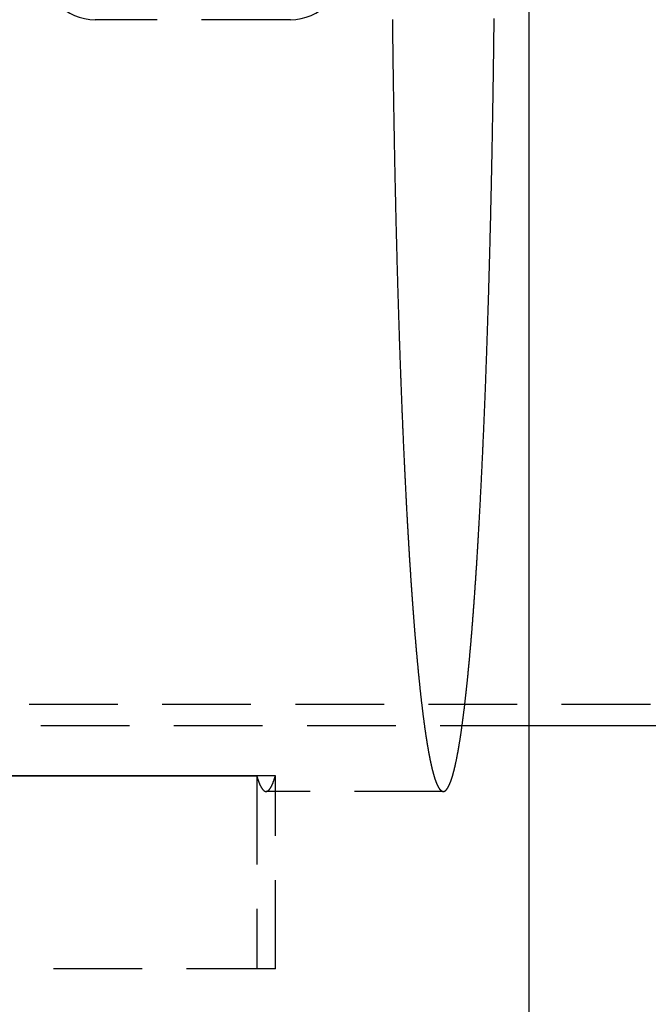
# Model space of a CAD drawing. Extents: x -137 to 301, y -495 to 82.
# Drawn here: x 164 to 199, y -411 to -356 of the extents above; entities that cross this region are included whole.
import ezdxf

# ---------------------------------------------------------------- set-up
doc = ezdxf.new("R2010")
doc.units = 0
doc.header["$LTSCALE"] = 20
doc.linetypes.add('VERDECKT', pattern=[0.375, 0.25, -0.125])
doc.layers.get('0').update_dxf_attribs({"linetype": 'CONTINUOUS'})

# ---------------------------------------------------------------- blocks, each defined once
blk = doc.blocks.new('A$C5F3700EE')
at = {"color": 3, "linetype": 'CONTINUOUS'}
for p, q in [((179.7311, 0), (179.7311, -85)), ((276.57495, -50.8), (179.7311, -50.8))]:
    blk.add_line(p, q, dxfattribs=at)
at = {"color": 1, "linetype": 'VERDECKT'}
for p, q in [((166.29462, -11), (155.29462, -11)), ((276.57495, -49.6), (0, -49.6)), ((179.7311, -50.8), (0, -50.8)), ((164.40031, -53.61901), (164.40031, -64.5)), ((165.44703, -64.5), (165.44703, -53.61901)), ((174.90772, -54.5), (164.92367, -54.5)), ((165.44703, -64.5), (0.52336, -64.5))]:
    blk.add_line(p, q, dxfattribs=at)
at = {"color": 1}
for points in [[(172.041, -10.9816, 0), (172.042, -11.0662, 0), (172.043, -11.1508, 0), (172.044, -11.2354, 0), (172.045, -11.3199, 0), (172.046, -11.4044, 0), (172.047, -11.4888, 0), (172.048, -11.5733, 0), (172.049, -11.6577, 0), (172.05, -11.742, 0), (172.051, -11.8264, 0), (172.052, -11.9107, 0), (172.053, -11.995, 0), (172.054, -12.0792, 0), (172.055, -12.1634, 0), (172.056, -12.2476, 0), (172.057, -12.3318, 0), (172.058, -12.4159, 0), (172.059, -12.5, 0), (172.06, -12.5841, 0), (172.061, -12.6681, 0), (172.062, -12.7521, 0), (172.063, -12.8361, 0), (172.064, -12.9201, 0), (172.065, -13.004, 0), (172.067, -13.0878, 0), (172.068, -13.1717, 0), (172.069, -13.2555, 0), (172.07, -13.3393, 0), (172.071, -13.423, 0), (172.072, -13.5067, 0), (172.073, -13.5904, 0), (172.075, -13.674, 0), (172.076, -13.7576, 0), (172.077, -13.8412, 0), (172.078, -13.9248, 0), (172.079, -14.0083, 0), (172.08, -14.0917, 0), (172.082, -14.1752, 0), (172.083, -14.2586, 0), (172.084, -14.3419, 0), (172.085, -14.4252, 0), (172.087, -14.5085, 0), (172.088, -14.5918, 0), (172.089, -14.675, 0), (172.09, -14.7582, 0), (172.092, -14.8413, 0), (172.093, -14.9244, 0), (172.094, -15.0075, 0), (172.095, -15.0905, 0), (172.097, -15.1735, 0), (172.098, -15.2564, 0), (172.099, -15.3394, 0), (172.101, -15.4222, 0), (172.102, -15.5051, 0), (172.103, -15.5879, 0), (172.105, -15.6706, 0), (172.106, -15.7533, 0), (172.107, -15.836, 0), (172.109, -15.9186, 0), (172.11, -16.0012, 0), (172.111, -16.0838, 0), (172.113, -16.1663, 0), (172.114, -16.2488, 0), (172.115, -16.3312, 0), (172.117, -16.4136, 0), (172.118, -16.496, 0), (172.12, -16.5783, 0), (172.121, -16.6605, 0), (172.122, -16.7428, 0), (172.124, -16.825, 0), (172.125, -16.9071, 0), (172.127, -16.9892, 0), (172.128, -17.0712, 0), (172.13, -17.1533, 0), (172.131, -17.2352, 0), (172.133, -17.3172, 0), (172.134, -17.399, 0), (172.136, -17.4809, 0), (172.137, -17.5627, 0), (172.139, -17.6444, 0), (172.14, -17.7261, 0), (172.142, -17.8078, 0), (172.143, -17.8894, 0), (172.145, -17.971, 0), (172.146, -18.0525, 0), (172.148, -18.134, 0), (172.149, -18.2154, 0), (172.151, -18.2968, 0), (172.152, -18.3782, 0), (172.154, -18.4595, 0), (172.156, -18.5407, 0), (172.157, -18.6219, 0), (172.159, -18.7031, 0), (172.16, -18.7842, 0), (172.162, -18.8653, 0), (172.163, -18.9463, 0), (172.165, -19.0273, 0), (172.167, -19.1082, 0), (172.168, -19.1891, 0), (172.17, -19.2699, 0), (172.172, -19.3507, 0), (172.173, -19.4314, 0), (172.175, -19.5121, 0), (172.177, -19.5927, 0), (172.178, -19.6733, 0), (172.18, -19.7538, 0), (172.182, -19.8343, 0), (172.183, -19.9147, 0), (172.185, -19.9951, 0), (172.187, -20.0755, 0), (172.188, -20.1558, 0), (172.19, -20.236, 0), (172.192, -20.3162, 0), (172.194, -20.3963, 0), (172.195, -20.4764, 0), (172.197, -20.5564, 0), (172.199, -20.6364, 0), (172.201, -20.7163, 0), (172.202, -20.7962, 0), (172.204, -20.876, 0), (172.206, -20.9558, 0), (172.208, -21.0355, 0), (172.21, -21.1152, 0), (172.211, -21.1948, 0), (172.213, -21.2743, 0), (172.215, -21.3538, 0), (172.217, -21.4333, 0), (172.219, -21.5127, 0), (172.22, -21.592, 0), (172.222, -21.6713, 0), (172.224, -21.7506, 0), (172.226, -21.8297, 0), (172.228, -21.9089, 0), (172.23, -21.9879, 0), (172.232, -22.067, 0), (172.233, -22.1459, 0), (172.235, -22.2248, 0), (172.237, -22.3037, 0), (172.239, -22.3825, 0), (172.241, -22.4612, 0), (172.243, -22.5399, 0), (172.245, -22.6185, 0), (172.247, -22.6971, 0), (172.249, -22.7756, 0), (172.251, -22.8541, 0), (172.253, -22.9325, 0), (172.255, -23.0108, 0), (172.257, -23.0891, 0), (172.259, -23.1673, 0), (172.261, -23.2455, 0), (172.263, -23.3236, 0), (172.264, -23.4016, 0), (172.266, -23.4796, 0), (172.268, -23.5575, 0), (172.27, -23.6354, 0), (172.273, -23.7132, 0), (172.275, -23.791, 0), (172.277, -23.8687, 0), (172.279, -23.9463, 0), (172.281, -24.0239, 0), (172.283, -24.1014, 0), (172.285, -24.1789, 0), (172.287, -24.2562, 0), (172.289, -24.3336, 0), (172.291, -24.4108, 0), (172.293, -24.4881, 0), (172.295, -24.5652, 0), (172.297, -24.6423, 0), (172.299, -24.7193, 0), (172.301, -24.7963, 0), (172.304, -24.8732, 0), (172.306, -24.95, 0), (172.308, -25.0268, 0), (172.31, -25.1035, 0), (172.312, -25.1801, 0), (172.314, -25.2567, 0), (172.316, -25.3332, 0), (172.318, -25.4097, 0), (172.321, -25.4861, 0), (172.323, -25.5624, 0), (172.325, -25.6387, 0), (172.327, -25.7149, 0), (172.329, -25.791, 0), (172.332, -25.8671, 0), (172.334, -25.9431, 0), (172.336, -26.019, 0), (172.338, -26.0949, 0), (172.34, -26.1707, 0), (172.343, -26.2465, 0), (172.345, -26.3222, 0), (172.347, -26.3978, 0), (172.349, -26.4733, 0), (172.352, -26.5488, 0), (172.354, -26.6242, 0), (172.356, -26.6995, 0), (172.358, -26.7748, 0), (172.361, -26.85, 0), (172.363, -26.9252, 0), (172.365, -27.0002, 0), (172.368, -27.0753, 0), (172.37, -27.1502, 0), (172.372, -27.2251, 0), (172.375, -27.2999, 0), (172.377, -27.3746, 0), (172.379, -27.4492, 0), (172.382, -27.5238, 0), (172.384, -27.5984, 0), (172.386, -27.6728, 0), (172.389, -27.7472, 0), (172.391, -27.8215, 0), (172.393, -27.8958, 0), (172.396, -27.9699, 0), (172.398, -28.044, 0), (172.401, -28.1181, 0), (172.403, -28.192, 0), (172.405, -28.2659, 0), (172.408, -28.3397, 0), (172.41, -28.4135, 0), (172.413, -28.4872, 0), (172.415, -28.5608, 0), (172.417, -28.6343, 0), (172.42, -28.7077, 0), (172.422, -28.7811, 0), (172.425, -28.8545, 0), (172.427, -28.9277, 0), (172.43, -29.0009, 0), (172.432, -29.074, 0), (172.435, -29.147, 0), (172.437, -29.2199, 0), (172.44, -29.2928, 0), (172.442, -29.3656, 0), (172.445, -29.4383, 0), (172.447, -29.511, 0), (172.45, -29.5836, 0), (172.452, -29.6561, 0), (172.455, -29.7285, 0), (172.457, -29.8009, 0), (172.46, -29.8732, 0), (172.462, -29.9454, 0), (172.465, -30.0175, 0), (172.467, -30.0896, 0), (172.47, -30.1615, 0), (172.473, -30.2334, 0), (172.475, -30.3053, 0), (172.478, -30.377, 0), (172.48, -30.4487, 0), (172.483, -30.5203, 0), (172.486, -30.5918, 0), (172.488, -30.6633, 0), (172.491, -30.7347, 0), (172.493, -30.8059, 0), (172.496, -30.8772, 0), (172.499, -30.9483, 0), (172.501, -31.0194, 0), (172.504, -31.0903, 0), (172.507, -31.1613, 0), (172.509, -31.2321, 0), (172.512, -31.3028, 0), (172.515, -31.3735, 0), (172.517, -31.4441, 0), (172.52, -31.5146, 0), (172.523, -31.585, 0), (172.525, -31.6554, 0), (172.528, -31.7257, 0), (172.531, -31.7959, 0), (172.533, -31.866, 0), (172.536, -31.936, 0), (172.539, -32.006, 0), (172.542, -32.0759, 0), (172.544, -32.1457, 0), (172.547, -32.2154, 0), (172.55, -32.285, 0), (172.553, -32.3546, 0), (172.555, -32.424, 0), (172.558, -32.4934, 0), (172.561, -32.5627, 0), (172.564, -32.632, 0), (172.566, -32.7011, 0), (172.569, -32.7702, 0), (172.572, -32.8392, 0), (172.575, -32.9081, 0), (172.578, -32.9769, 0), (172.58, -33.0456, 0), (172.583, -33.1143, 0), (172.586, -33.1828, 0), (172.589, -33.2513, 0), (172.592, -33.3197, 0), (172.594, -33.388, 0), (172.597, -33.4563, 0), (172.6, -33.5244, 0), (172.603, -33.5925, 0), (172.606, -33.6605, 0), (172.609, -33.7284, 0), (172.612, -33.7962, 0), (172.615, -33.8639, 0), (172.617, -33.9316, 0), (172.62, -33.9991, 0), (172.623, -34.0666, 0), (172.626, -34.134, 0), (172.629, -34.2013, 0), (172.632, -34.2685, 0), (172.635, -34.3357, 0), (172.638, -34.4027, 0), (172.641, -34.4697, 0), (172.644, -34.5365, 0), (172.647, -34.6033, 0), (172.65, -34.67, 0), (172.652, -34.7366, 0), (172.655, -34.8032, 0), (172.658, -34.8696, 0), (172.661, -34.936, 0), (172.664, -35.0022, 0), (172.667, -35.0684, 0), (172.67, -35.1345, 0), (172.673, -35.2005, 0), (172.676, -35.2664, 0), (172.679, -35.3322, 0), (172.682, -35.398, 0), (172.685, -35.4636, 0), (172.688, -35.5292, 0), (172.691, -35.5946, 0), (172.694, -35.66, 0), (172.697, -35.7253, 0), (172.701, -35.7905, 0), (172.704, -35.8556, 0), (172.707, -35.9206, 0), (172.71, -35.9856, 0), (172.713, -36.0504, 0), (172.716, -36.1152, 0), (172.719, -36.1798, 0), (172.722, -36.2444, 0), (172.725, -36.3089, 0), (172.728, -36.3732, 0), (172.731, -36.4375, 0), (172.734, -36.5017, 0), (172.737, -36.5658, 0), (172.741, -36.6299, 0), (172.744, -36.6938, 0), (172.747, -36.7576, 0), (172.75, -36.8214, 0), (172.753, -36.885, 0), (172.756, -36.9486, 0), (172.759, -37.012, 0), (172.763, -37.0754, 0), (172.766, -37.1387, 0), (172.769, -37.2018, 0), (172.772, -37.2649, 0), (172.775, -37.3279, 0), (172.778, -37.3908, 0), (172.782, -37.4536, 0), (172.785, -37.5163, 0), (172.788, -37.579, 0), (172.791, -37.6415, 0), (172.794, -37.7039, 0), (172.798, -37.7662, 0), (172.801, -37.8285, 0), (172.804, -37.8906, 0), (172.807, -37.9527, 0), (172.81, -38.0146, 0), (172.814, -38.0765, 0), (172.817, -38.1382, 0), (172.82, -38.1999, 0), (172.823, -38.2615, 0), (172.827, -38.3229, 0), (172.83, -38.3843, 0), (172.833, -38.4456, 0), (172.837, -38.5068, 0), (172.84, -38.5678, 0), (172.843, -38.6288, 0), (172.846, -38.6897, 0), (172.85, -38.7505, 0), (172.853, -38.8112, 0), (172.856, -38.8718, 0), (172.86, -38.9323, 0), (172.863, -38.9927, 0), (172.866, -39.053, 0), (172.87, -39.1132, 0), (172.873, -39.1733, 0), (172.876, -39.2333, 0), (172.88, -39.2932, 0), (172.883, -39.3531, 0), (172.886, -39.4128, 0), (172.89, -39.4724, 0), (172.893, -39.5319, 0), (172.896, -39.5913, 0), (172.9, -39.6506, 0), (172.903, -39.7098, 0), (172.906, -39.769, 0), (172.91, -39.828, 0), (172.913, -39.8869, 0), (172.917, -39.9457, 0), (172.92, -40.0044, 0), (172.923, -40.063, 0), (172.927, -40.1215, 0), (172.93, -40.18, 0), (172.934, -40.2383, 0), (172.937, -40.2965, 0), (172.941, -40.3546, 0), (172.944, -40.4126, 0), (172.947, -40.4705, 0), (172.951, -40.5283, 0), (172.954, -40.586, 0), (172.958, -40.6436, 0), (172.961, -40.7011, 0), (172.965, -40.7585, 0), (172.968, -40.8158, 0), (172.972, -40.873, 0), (172.975, -40.9301, 0), (172.979, -40.9871, 0), (172.982, -41.044, 0), (172.986, -41.1008, 0), (172.989, -41.1574, 0), (172.993, -41.214, 0), (172.996, -41.2705, 0), (173, -41.3269, 0), (173.003, -41.3831, 0), (173.007, -41.4393, 0), (173.01, -41.4953, 0), (173.014, -41.5513, 0), (173.017, -41.6071, 0), (173.021, -41.6629, 0), (173.024, -41.7185, 0), (173.028, -41.7741, 0), (173.032, -41.8295, 0), (173.035, -41.8848, 0), (173.039, -41.94, 0), (173.042, -41.9952, 0), (173.046, -42.0502, 0), (173.049, -42.1051, 0), (173.053, -42.1599, 0), (173.057, -42.2146, 0), (173.06, -42.2691, 0), (173.064, -42.3236, 0), (173.067, -42.378, 0), (173.071, -42.4323, 0), (173.075, -42.4864, 0), (173.078, -42.5405, 0), (173.082, -42.5944, 0), (173.085, -42.6483, 0), (173.089, -42.702, 0), (173.093, -42.7556, 0), (173.096, -42.8091, 0), (173.1, -42.8625, 0), (173.104, -42.9158, 0), (173.107, -42.969, 0), (173.111, -43.0221, 0), (173.115, -43.0751, 0), (173.118, -43.128, 0), (173.122, -43.1807, 0), (173.126, -43.2334, 0), (173.129, -43.2859, 0), (173.133, -43.3383, 0), (173.137, -43.3907, 0), (173.14, -43.4429, 0), (173.144, -43.495, 0), (173.148, -43.547, 0), (173.152, -43.5989, 0), (173.155, -43.6507, 0), (173.159, -43.7023, 0), (173.163, -43.7539, 0), (173.166, -43.8053, 0), (173.17, -43.8567, 0), (173.174, -43.9079, 0), (173.178, -43.959, 0), (173.181, -44.01, 0), (173.185, -44.0609, 0), (173.189, -44.1117, 0), (173.193, -44.1624, 0), (173.196, -44.2129, 0), (173.2, -44.2634, 0), (173.204, -44.3137, 0), (173.208, -44.364, 0), (173.211, -44.4141, 0), (173.215, -44.4641, 0), (173.219, -44.514, 0), (173.223, -44.5638, 0), (173.227, -44.6134, 0), (173.23, -44.663, 0), (173.234, -44.7125, 0), (173.238, -44.7618, 0), (173.242, -44.811, 0), (173.246, -44.8601, 0), (173.25, -44.9091, 0), (173.253, -44.958, 0), (173.257, -45.0068, 0), (173.261, -45.0554, 0), (173.265, -45.104, 0), (173.269, -45.1524, 0), (173.273, -45.2007, 0), (173.276, -45.249, 0), (173.28, -45.297, 0), (173.284, -45.345, 0), (173.288, -45.3929, 0), (173.292, -45.4406, 0), (173.296, -45.4883, 0), (173.3, -45.5358, 0), (173.303, -45.5832, 0), (173.307, -45.6305, 0), (173.311, -45.6777, 0), (173.315, -45.7247, 0), (173.319, -45.7717, 0), (173.323, -45.8185, 0), (173.327, -45.8653, 0), (173.331, -45.9119, 0), (173.335, -45.9584, 0), (173.339, -46.0047, 0), (173.342, -46.051, 0), (173.346, -46.0971, 0), (173.35, -46.1432, 0), (173.354, -46.1891, 0), (173.358, -46.2349, 0), (173.362, -46.2805, 0), (173.366, -46.3261, 0), (173.37, -46.3716, 0), (173.374, -46.4169, 0), (173.378, -46.4621, 0), (173.382, -46.5072, 0), (173.386, -46.5522, 0), (173.39, -46.597, 0), (173.394, -46.6418, 0), (173.398, -46.6864, 0), (173.402, -46.7309, 0), (173.406, -46.7753, 0), (173.41, -46.8196, 0), (173.414, -46.8638, 0), (173.418, -46.9078, 0), (173.422, -46.9517, 0), (173.426, -46.9955, 0), (173.43, -47.0392, 0), (173.434, -47.0828, 0), (173.438, -47.1262, 0), (173.442, -47.1696, 0), (173.446, -47.2128, 0), (173.45, -47.2559, 0), (173.454, -47.2988, 0), (173.458, -47.3417, 0), (173.462, -47.3844, 0), (173.466, -47.4271, 0), (173.47, -47.4696, 0), (173.474, -47.5119, 0), (173.478, -47.5542, 0), (173.482, -47.5963, 0), (173.486, -47.6384, 0), (173.49, -47.6803, 0), (173.494, -47.722, 0), (173.498, -47.7637, 0), (173.502, -47.8052, 0), (173.506, -47.8467, 0), (173.51, -47.888, 0), (173.515, -47.9291, 0), (173.519, -47.9702, 0), (173.523, -48.0111, 0), (173.527, -48.052, 0), (173.531, -48.0927, 0), (173.535, -48.1332, 0), (173.539, -48.1737, 0), (173.543, -48.214, 0), (173.547, -48.2542, 0), (173.551, -48.2943, 0), (173.555, -48.3343, 0), (173.56, -48.3741, 0), (173.564, -48.4139, 0), (173.568, -48.4535, 0), (173.572, -48.493, 0), (173.576, -48.5323, 0), (173.58, -48.5716, 0), (173.584, -48.6107, 0), (173.588, -48.6497, 0), (173.593, -48.6886, 0), (173.597, -48.7273, 0), (173.601, -48.7659, 0), (173.605, -48.8045, 0), (173.609, -48.8428, 0), (173.613, -48.8811, 0), (173.618, -48.9192, 0), (173.622, -48.9573, 0), (173.626, -48.9952, 0), (173.63, -49.0329, 0), (173.634, -49.0706, 0), (173.638, -49.1081, 0), (173.643, -49.1455, 0), (173.647, -49.1828, 0), (173.651, -49.2199, 0), (173.655, -49.257, 0), (173.659, -49.2939, 0), (173.664, -49.3307, 0), (173.668, -49.3673, 0), (173.672, -49.4039, 0), (173.676, -49.4403, 0), (173.68, -49.4766, 0), (173.685, -49.5127, 0), (173.689, -49.5488, 0), (173.693, -49.5847, 0), (173.697, -49.6205, 0), (173.701, -49.6561, 0), (173.706, -49.6917, 0), (173.71, -49.7271, 0), (173.714, -49.7624, 0), (173.718, -49.7976, 0), (173.723, -49.8326, 0), (173.727, -49.8675, 0), (173.731, -49.9023, 0), (173.735, -49.937, 0), (173.74, -49.9715, 0), (173.744, -50.0059, 0), (173.748, -50.0402, 0), (173.752, -50.0744, 0), (173.757, -50.1084, 0), (173.761, -50.1423, 0), (173.765, -50.1761, 0), (173.769, -50.2098, 0), (173.774, -50.2433, 0), (173.778, -50.2767, 0), (173.782, -50.31, 0), (173.787, -50.3432, 0), (173.791, -50.3762, 0), (173.795, -50.4091, 0), (173.799, -50.4419, 0), (173.804, -50.4745, 0), (173.808, -50.507, 0), (173.812, -50.5394, 0), (173.817, -50.5717, 0), (173.821, -50.6038, 0), (173.825, -50.6358, 0), (173.83, -50.6677, 0), (173.834, -50.6995, 0), (173.838, -50.7311, 0), (173.843, -50.7626, 0), (173.847, -50.794, 0), (173.851, -50.8252, 0), (173.856, -50.8564, 0), (173.86, -50.8873, 0), (173.864, -50.9182, 0), (173.869, -50.9489, 0), (173.873, -50.9796, 0), (173.877, -51.01, 0), (173.882, -51.0404, 0), (173.886, -51.0706, 0), (173.89, -51.1007, 0), (173.895, -51.1307, 0), (173.899, -51.1605, 0), (173.903, -51.1902, 0), (173.908, -51.2198, 0), (173.912, -51.2492, 0), (173.916, -51.2786, 0), (173.921, -51.3078, 0), (173.925, -51.3368, 0), (173.929, -51.3657, 0), (173.934, -51.3946, 0), (173.938, -51.4232, 0), (173.943, -51.4518, 0), (173.947, -51.4802, 0), (173.951, -51.5085, 0), (173.956, -51.5366, 0), (173.96, -51.5647, 0), (173.965, -51.5926, 0), (173.969, -51.6204, 0), (173.973, -51.648, 0), (173.978, -51.6755, 0), (173.982, -51.7029, 0), (173.987, -51.7301, 0), (173.991, -51.7573, 0), (173.995, -51.7843, 0), (174, -51.8111, 0), (174.004, -51.8379, 0), (174.009, -51.8645, 0), (174.013, -51.8909, 0), (174.017, -51.9173, 0), (174.022, -51.9435, 0), (174.026, -51.9696, 0), (174.031, -51.9955, 0), (174.035, -52.0213, 0), (174.04, -52.047, 0), (174.044, -52.0726, 0), (174.048, -52.098, 0), (174.053, -52.1233, 0), (174.057, -52.1485, 0), (174.062, -52.1735, 0), (174.066, -52.1984, 0), (174.071, -52.2232, 0), (174.075, -52.2478, 0), (174.08, -52.2723, 0), (174.084, -52.2967, 0), (174.088, -52.321, 0), (174.093, -52.3451, 0), (174.097, -52.3691, 0), (174.102, -52.3929, 0), (174.106, -52.4167, 0), (174.111, -52.4403, 0), (174.115, -52.4637, 0), (174.12, -52.487, 0), (174.124, -52.5102, 0), (174.129, -52.5333, 0), (174.133, -52.5562, 0), (174.138, -52.579, 0), (174.142, -52.6017, 0), (174.146, -52.6242, 0), (174.151, -52.6466, 0), (174.155, -52.6689, 0), (174.16, -52.6911, 0), (174.164, -52.7131, 0), (174.169, -52.7349, 0), (174.173, -52.7567, 0), (174.178, -52.7783, 0), (174.182, -52.7998, 0), (174.187, -52.8211, 0), (174.191, -52.8423, 0), (174.196, -52.8634, 0), (174.2, -52.8844, 0), (174.205, -52.9052, 0), (174.209, -52.9258, 0), (174.214, -52.9464, 0), (174.218, -52.9668, 0), (174.223, -52.9871, 0), (174.227, -53.0072, 0), (174.232, -53.0273, 0), (174.236, -53.0471, 0), (174.241, -53.0669, 0), (174.245, -53.0865, 0), (174.25, -53.106, 0), (174.255, -53.1253, 0), (174.259, -53.1445, 0), (174.264, -53.1636, 0), (174.268, -53.1826, 0), (174.273, -53.2014, 0), (174.277, -53.22, 0), (174.282, -53.2386, 0), (174.286, -53.257, 0), (174.291, -53.2753, 0), (174.295, -53.2934, 0), (174.3, -53.3114, 0), (174.304, -53.3293, 0), (174.309, -53.347, 0), (174.313, -53.3646, 0), (174.318, -53.3821, 0), (174.323, -53.3995, 0), (174.327, -53.4167, 0), (174.332, -53.4337, 0), (174.336, -53.4507, 0), (174.341, -53.4675, 0), (174.345, -53.4841, 0), (174.35, -53.5007, 0), (174.354, -53.5171, 0), (174.359, -53.5333, 0), (174.363, -53.5494, 0), (174.368, -53.5654, 0), (174.373, -53.5813, 0), (174.377, -53.597, 0), (174.382, -53.6126, 0), (174.386, -53.6281, 0), (174.391, -53.6434, 0), (174.395, -53.6586, 0), (174.4, -53.6736, 0), (174.405, -53.6885, 0), (174.409, -53.7033, 0), (174.414, -53.718, 0), (174.418, -53.7325, 0), (174.423, -53.7469, 0), (174.427, -53.7611, 0), (174.432, -53.7752, 0), (174.437, -53.7892, 0), (174.441, -53.803, 0), (174.446, -53.8167, 0), (174.45, -53.8303, 0), (174.455, -53.8437, 0), (174.459, -53.857, 0), (174.464, -53.8702, 0), (174.469, -53.8832, 0), (174.473, -53.8961, 0), (174.478, -53.9089, 0), (174.482, -53.9215, 0), (174.487, -53.934, 0), (174.492, -53.9463, 0), (174.496, -53.9585, 0), (174.501, -53.9706, 0), (174.505, -53.9825, 0), (174.51, -53.9944, 0), (174.515, -54.006, 0), (174.519, -54.0176, 0), (174.524, -54.029, 0), (174.528, -54.0402, 0), (174.533, -54.0514, 0), (174.538, -54.0624, 0), (174.542, -54.0732, 0), (174.547, -54.0839, 0), (174.551, -54.0945, 0), (174.556, -54.105, 0), (174.561, -54.1153, 0), (174.565, -54.1255, 0), (174.57, -54.1355, 0), (174.574, -54.1454, 0), (174.579, -54.1552, 0), (174.584, -54.1648, 0), (174.588, -54.1743, 0), (174.593, -54.1837, 0), (174.597, -54.1929, 0), (174.602, -54.202, 0), (174.607, -54.211, 0), (174.611, -54.2198, 0), (174.616, -54.2285, 0), (174.621, -54.237, 0), (174.625, -54.2454, 0), (174.63, -54.2537, 0), (174.634, -54.2618, 0), (174.639, -54.2698, 0), (174.644, -54.2777, 0), (174.648, -54.2854, 0), (174.653, -54.293, 0), (174.658, -54.3005, 0), (174.662, -54.3078, 0), (174.667, -54.315, 0), (174.671, -54.322, 0), (174.676, -54.3289, 0), (174.681, -54.3357, 0), (174.685, -54.3423, 0), (174.69, -54.3488, 0), (174.695, -54.3552, 0), (174.699, -54.3614, 0), (174.704, -54.3675, 0), (174.708, -54.3735, 0), (174.713, -54.3793, 0), (174.718, -54.385, 0), (174.722, -54.3905, 0), (174.727, -54.3959, 0), (174.732, -54.4012, 0), (174.736, -54.4063, 0), (174.741, -54.4113, 0), (174.745, -54.4162, 0), (174.75, -54.4209, 0), (174.755, -54.4255, 0), (174.759, -54.4299, 0), (174.764, -54.4342, 0), (174.769, -54.4384, 0), (174.773, -54.4424, 0), (174.778, -54.4463, 0), (174.782, -54.4501, 0), (174.787, -54.4537, 0), (174.792, -54.4572, 0), (174.796, -54.4606, 0), (174.801, -54.4638, 0), (174.806, -54.4669, 0), (174.81, -54.4698, 0), (174.815, -54.4726, 0), (174.82, -54.4753, 0), (174.824, -54.4778, 0), (174.829, -54.4802, 0), (174.833, -54.4825, 0), (174.838, -54.4846, 0), (174.843, -54.4866, 0), (174.847, -54.4884, 0), (174.852, -54.4901, 0), (174.857, -54.4917, 0), (174.861, -54.4932, 0), (174.866, -54.4945, 0), (174.871, -54.4956, 0), (174.875, -54.4966, 0), (174.88, -54.4975, 0), (174.885, -54.4983, 0), (174.889, -54.4989, 0), (174.894, -54.4994, 0), (174.898, -54.4997, 0), (174.903, -54.4999, 0), (174.908, -54.5, 0)], [(174.908, -54.5, 0), (174.913, -54.4999, 0), (174.918, -54.4997, 0), (174.923, -54.4992, 0), (174.928, -54.4987, 0), (174.933, -54.4979, 0), (174.939, -54.497, 0), (174.944, -54.4959, 0), (174.949, -54.4946, 0), (174.954, -54.4932, 0), (174.959, -54.4916, 0), (174.964, -54.4898, 0), (174.969, -54.4879, 0), (174.974, -54.4858, 0), (174.98, -54.4835, 0), (174.985, -54.4811, 0), (174.99, -54.4785, 0), (174.995, -54.4757, 0), (175, -54.4728, 0), (175.005, -54.4697, 0), (175.01, -54.4664, 0), (175.016, -54.463, 0), (175.021, -54.4594, 0), (175.026, -54.4556, 0), (175.031, -54.4517, 0), (175.036, -54.4475, 0), (175.041, -54.4433, 0), (175.046, -54.4388, 0), (175.051, -54.4342, 0), (175.057, -54.4294, 0), (175.062, -54.4245, 0), (175.067, -54.4193, 0), (175.072, -54.4141, 0), (175.077, -54.4086, 0), (175.082, -54.403, 0), (175.087, -54.3972, 0), (175.093, -54.3912, 0), (175.098, -54.3851, 0), (175.103, -54.3788, 0), (175.108, -54.3724, 0), (175.113, -54.3658, 0), (175.118, -54.359, 0), (175.123, -54.352, 0), (175.128, -54.3449, 0), (175.134, -54.3376, 0), (175.139, -54.3301, 0), (175.144, -54.3225, 0), (175.149, -54.3147, 0), (175.154, -54.3067, 0), (175.159, -54.2986, 0), (175.164, -54.2903, 0), (175.169, -54.2818, 0), (175.174, -54.2732, 0), (175.18, -54.2644, 0), (175.185, -54.2554, 0), (175.19, -54.2463, 0), (175.195, -54.237, 0), (175.2, -54.2275, 0), (175.205, -54.2179, 0), (175.21, -54.2081, 0), (175.215, -54.1981, 0), (175.22, -54.1879, 0), (175.226, -54.1776, 0), (175.231, -54.1672, 0), (175.236, -54.1565, 0), (175.241, -54.1457, 0), (175.246, -54.1347, 0), (175.251, -54.1236, 0), (175.256, -54.1123, 0), (175.261, -54.1008, 0), (175.266, -54.0892, 0), (175.271, -54.0774, 0), (175.277, -54.0654, 0), (175.282, -54.0532, 0), (175.287, -54.0409, 0), (175.292, -54.0285, 0), (175.297, -54.0158, 0), (175.302, -54.003, 0), (175.307, -53.99, 0), (175.312, -53.9769, 0), (175.317, -53.9636, 0), (175.322, -53.9501, 0), (175.327, -53.9365, 0), (175.333, -53.9227, 0), (175.338, -53.9087, 0), (175.343, -53.8946, 0), (175.348, -53.8803, 0), (175.353, -53.8658, 0), (175.358, -53.8512, 0), (175.363, -53.8364, 0), (175.368, -53.8214, 0), (175.373, -53.8063, 0), (175.378, -53.791, 0), (175.383, -53.7755, 0), (175.388, -53.7599, 0), (175.393, -53.7441, 0), (175.399, -53.7281, 0), (175.404, -53.712, 0), (175.409, -53.6957, 0), (175.414, -53.6793, 0), (175.419, -53.6627, 0), (175.424, -53.6459, 0), (175.429, -53.6289, 0), (175.434, -53.6118, 0), (175.439, -53.5945, 0), (175.444, -53.5771, 0), (175.449, -53.5595, 0), (175.454, -53.5417, 0), (175.459, -53.5238, 0), (175.464, -53.5057, 0), (175.469, -53.4874, 0), (175.474, -53.469, 0), (175.479, -53.4504, 0), (175.484, -53.4316, 0), (175.489, -53.4127, 0), (175.494, -53.3936, 0), (175.499, -53.3744, 0), (175.505, -53.3549, 0), (175.51, -53.3354, 0), (175.515, -53.3156, 0), (175.52, -53.2957, 0), (175.525, -53.2756, 0), (175.53, -53.2554, 0), (175.535, -53.235, 0), (175.54, -53.2144, 0), (175.545, -53.1937, 0), (175.55, -53.1728, 0), (175.555, -53.1517, 0), (175.56, -53.1305, 0), (175.565, -53.1091, 0), (175.57, -53.0876, 0), (175.575, -53.0658, 0), (175.58, -53.044, 0), (175.585, -53.0219, 0), (175.59, -52.9997, 0), (175.595, -52.9774, 0), (175.6, -52.9548, 0), (175.605, -52.9321, 0), (175.61, -52.9093, 0), (175.615, -52.8863, 0), (175.62, -52.8631, 0), (175.625, -52.8397, 0), (175.63, -52.8162, 0), (175.635, -52.7925, 0), (175.64, -52.7687, 0), (175.645, -52.7447, 0), (175.65, -52.7205, 0), (175.654, -52.6962, 0), (175.659, -52.6717, 0), (175.664, -52.6471, 0), (175.669, -52.6223, 0), (175.674, -52.5973, 0), (175.679, -52.5721, 0), (175.684, -52.5468, 0), (175.689, -52.5214, 0), (175.694, -52.4958, 0), (175.699, -52.47, 0), (175.704, -52.444, 0), (175.709, -52.4179, 0), (175.714, -52.3917, 0), (175.719, -52.3652, 0), (175.724, -52.3386, 0), (175.729, -52.3119, 0), (175.734, -52.285, 0), (175.739, -52.2579, 0), (175.743, -52.2306, 0), (175.748, -52.2032, 0), (175.753, -52.1757, 0), (175.758, -52.148, 0), (175.763, -52.1201, 0), (175.768, -52.0921, 0), (175.773, -52.0638, 0), (175.778, -52.0355, 0), (175.783, -52.007, 0), (175.788, -51.9783, 0), (175.793, -51.9494, 0), (175.797, -51.9204, 0), (175.802, -51.8913, 0), (175.807, -51.862, 0), (175.812, -51.8325, 0), (175.817, -51.8028, 0), (175.822, -51.773, 0), (175.827, -51.7431, 0), (175.832, -51.713, 0), (175.837, -51.6827, 0), (175.841, -51.6523, 0), (175.846, -51.6217, 0), (175.851, -51.5909, 0), (175.856, -51.56, 0), (175.861, -51.5289, 0), (175.866, -51.4977, 0), (175.871, -51.4663, 0), (175.875, -51.4348, 0), (175.88, -51.4031, 0), (175.885, -51.3712, 0), (175.89, -51.3392, 0), (175.895, -51.307, 0), (175.9, -51.2747, 0), (175.904, -51.2422, 0), (175.909, -51.2095, 0), (175.914, -51.1767, 0), (175.919, -51.1437, 0), (175.924, -51.1106, 0), (175.929, -51.0773, 0), (175.933, -51.0439, 0), (175.938, -51.0103, 0), (175.943, -50.9765, 0), (175.948, -50.9426, 0), (175.953, -50.9086, 0), (175.957, -50.8743, 0), (175.962, -50.84, 0), (175.967, -50.8054, 0), (175.972, -50.7707, 0), (175.977, -50.7359, 0), (175.981, -50.7009, 0), (175.986, -50.6657, 0), (175.991, -50.6304, 0), (175.996, -50.5949, 0), (176, -50.5593, 0), (176.005, -50.5235, 0), (176.01, -50.4876, 0), (176.015, -50.4515, 0), (176.019, -50.4152, 0), (176.024, -50.3788, 0), (176.029, -50.3422, 0), (176.034, -50.3055, 0), (176.038, -50.2687, 0), (176.043, -50.2316, 0), (176.048, -50.1944, 0), (176.053, -50.1571, 0), (176.057, -50.1196, 0), (176.062, -50.082, 0), (176.067, -50.0442, 0), (176.072, -50.0062, 0), (176.076, -49.9681, 0), (176.081, -49.9298, 0), (176.086, -49.8914, 0), (176.09, -49.8529, 0), (176.095, -49.8141, 0), (176.1, -49.7753, 0), (176.104, -49.7362, 0), (176.109, -49.697, 0), (176.114, -49.6577, 0), (176.118, -49.6182, 0), (176.123, -49.5786, 0), (176.128, -49.5388, 0), (176.132, -49.4988, 0), (176.137, -49.4587, 0), (176.142, -49.4184, 0), (176.146, -49.378, 0), (176.151, -49.3375, 0), (176.156, -49.2968, 0), (176.16, -49.2559, 0), (176.165, -49.2149, 0), (176.17, -49.1737, 0), (176.174, -49.1324, 0), (176.179, -49.0909, 0), (176.184, -49.0493, 0), (176.188, -49.0075, 0), (176.193, -48.9656, 0), (176.197, -48.9235, 0), (176.202, -48.8813, 0), (176.207, -48.8389, 0), (176.211, -48.7964, 0), (176.216, -48.7537, 0), (176.22, -48.7109, 0), (176.225, -48.6679, 0), (176.23, -48.6247, 0), (176.234, -48.5815, 0), (176.239, -48.538, 0), (176.243, -48.4945, 0), (176.248, -48.4507, 0), (176.252, -48.4069, 0), (176.257, -48.3628, 0), (176.262, -48.3187, 0), (176.266, -48.2743, 0), (176.271, -48.2299, 0), (176.275, -48.1852, 0), (176.28, -48.1405, 0), (176.284, -48.0956, 0), (176.289, -48.0505, 0), (176.293, -48.0053, 0), (176.298, -47.9599, 0), (176.302, -47.9144, 0), (176.307, -47.8688, 0), (176.311, -47.823, 0), (176.316, -47.777, 0), (176.32, -47.7309, 0), (176.325, -47.6847, 0), (176.329, -47.6383, 0), (176.334, -47.5918, 0), (176.338, -47.5451, 0), (176.343, -47.4982, 0), (176.347, -47.4513, 0), (176.352, -47.4041, 0), (176.356, -47.3569, 0), (176.361, -47.3095, 0), (176.365, -47.2619, 0), (176.37, -47.2142, 0), (176.374, -47.1664, 0), (176.379, -47.1184, 0), (176.383, -47.0702, 0), (176.387, -47.0219, 0), (176.392, -46.9735, 0), (176.396, -46.9249, 0), (176.401, -46.8762, 0), (176.405, -46.8274, 0), (176.409, -46.7784, 0), (176.414, -46.7292, 0), (176.418, -46.6799, 0), (176.423, -46.6305, 0), (176.427, -46.5809, 0), (176.431, -46.5312, 0), (176.436, -46.4813, 0), (176.44, -46.4313, 0), (176.445, -46.3811, 0), (176.449, -46.3308, 0), (176.453, -46.2804, 0), (176.458, -46.2298, 0), (176.462, -46.1791, 0), (176.466, -46.1282, 0), (176.471, -46.0772, 0), (176.475, -46.0261, 0), (176.479, -45.9748, 0), (176.484, -45.9234, 0), (176.488, -45.8718, 0), (176.492, -45.8201, 0), (176.497, -45.7682, 0), (176.501, -45.7162, 0), (176.505, -45.6641, 0), (176.51, -45.6118, 0), (176.514, -45.5594, 0), (176.518, -45.5068, 0), (176.523, -45.4541, 0), (176.527, -45.4013, 0), (176.531, -45.3483, 0), (176.535, -45.2952, 0), (176.54, -45.2419, 0), (176.544, -45.1885, 0), (176.548, -45.1349, 0), (176.552, -45.0813, 0), (176.557, -45.0274, 0), (176.561, -44.9735, 0), (176.565, -44.9194, 0), (176.569, -44.8652, 0), (176.574, -44.8108, 0), (176.578, -44.7563, 0), (176.582, -44.7016, 0), (176.586, -44.6468, 0), (176.59, -44.5919, 0), (176.595, -44.5368, 0), (176.599, -44.4816, 0), (176.603, -44.4263, 0), (176.607, -44.3708, 0), (176.611, -44.3152, 0), (176.616, -44.2595, 0), (176.62, -44.2036, 0), (176.624, -44.1475, 0), (176.628, -44.0914, 0), (176.632, -44.0351, 0), (176.636, -43.9787, 0), (176.64, -43.9221, 0), (176.645, -43.8654, 0), (176.649, -43.8086, 0), (176.653, -43.7516, 0), (176.657, -43.6945, 0), (176.661, -43.6372, 0), (176.665, -43.5799, 0), (176.669, -43.5224, 0), (176.673, -43.4647, 0), (176.678, -43.4069, 0), (176.682, -43.349, 0), (176.686, -43.291, 0), (176.69, -43.2328, 0), (176.694, -43.1745, 0), (176.698, -43.1161, 0), (176.702, -43.0575, 0), (176.706, -42.9988, 0), (176.71, -42.9399, 0), (176.714, -42.881, 0), (176.718, -42.8219, 0), (176.722, -42.7626, 0), (176.726, -42.7033, 0), (176.73, -42.6438, 0), (176.734, -42.5841, 0), (176.738, -42.5244, 0), (176.742, -42.4645, 0), (176.746, -42.4045, 0), (176.75, -42.3443, 0), (176.754, -42.284, 0), (176.758, -42.2236, 0), (176.762, -42.1631, 0), (176.766, -42.1024, 0), (176.77, -42.0416, 0), (176.774, -41.9807, 0), (176.778, -41.9196, 0), (176.782, -41.8584, 0), (176.786, -41.7971, 0), (176.79, -41.7356, 0), (176.794, -41.6741, 0), (176.798, -41.6124, 0), (176.802, -41.5505, 0), (176.806, -41.4886, 0), (176.809, -41.4265, 0), (176.813, -41.3643, 0), (176.817, -41.3019, 0), (176.821, -41.2395, 0), (176.825, -41.1769, 0), (176.829, -41.1141, 0), (176.833, -41.0513, 0), (176.837, -40.9883, 0), (176.841, -40.9252, 0), (176.844, -40.862, 0), (176.848, -40.7986, 0), (176.852, -40.7352, 0), (176.856, -40.6715, 0), (176.86, -40.6078, 0), (176.864, -40.544, 0), (176.867, -40.48, 0), (176.871, -40.4159, 0), (176.875, -40.3517, 0), (176.879, -40.2873, 0), (176.883, -40.2228, 0), (176.886, -40.1582, 0), (176.89, -40.0935, 0), (176.894, -40.0286, 0), (176.898, -39.9637, 0), (176.901, -39.8986, 0), (176.905, -39.8334, 0), (176.909, -39.768, 0), (176.913, -39.7026, 0), (176.916, -39.637, 0), (176.92, -39.5713, 0), (176.924, -39.5054, 0), (176.928, -39.4395, 0), (176.931, -39.3734, 0), (176.935, -39.3072, 0), (176.939, -39.2409, 0), (176.942, -39.1745, 0), (176.946, -39.1079, 0), (176.95, -39.0412, 0), (176.954, -38.9744, 0), (176.957, -38.9075, 0), (176.961, -38.8405, 0), (176.965, -38.7733, 0), (176.968, -38.706, 0), (176.972, -38.6386, 0), (176.975, -38.5711, 0), (176.979, -38.5035, 0), (176.983, -38.4357, 0), (176.986, -38.3679, 0), (176.99, -38.2999, 0), (176.994, -38.2317, 0), (176.997, -38.1635, 0), (177.001, -38.0952, 0), (177.004, -38.0267, 0), (177.008, -37.9581, 0), (177.011, -37.8894, 0), (177.015, -37.8206, 0), (177.019, -37.7517, 0), (177.022, -37.6826, 0), (177.026, -37.6135, 0), (177.029, -37.5442, 0), (177.033, -37.4748, 0), (177.036, -37.4053, 0), (177.04, -37.3357, 0), (177.043, -37.2659, 0), (177.047, -37.1961, 0), (177.05, -37.1261, 0), (177.054, -37.056, 0), (177.057, -36.9858, 0), (177.061, -36.9155, 0), (177.064, -36.8451, 0), (177.068, -36.7745, 0), (177.071, -36.7039, 0), (177.075, -36.6331, 0), (177.078, -36.5622, 0), (177.082, -36.4912, 0), (177.085, -36.4201, 0), (177.088, -36.3489, 0), (177.092, -36.2776, 0), (177.095, -36.2061, 0), (177.099, -36.1346, 0), (177.102, -36.0629, 0), (177.106, -35.9911, 0), (177.109, -35.9193, 0), (177.112, -35.8473, 0), (177.116, -35.7752, 0), (177.119, -35.7029, 0), (177.122, -35.6306, 0), (177.126, -35.5582, 0), (177.129, -35.4856, 0), (177.132, -35.413, 0), (177.136, -35.3402, 0), (177.139, -35.2674, 0), (177.142, -35.1944, 0), (177.146, -35.1213, 0), (177.149, -35.0481, 0), (177.152, -34.9748, 0), (177.156, -34.9014, 0), (177.159, -34.8279, 0), (177.162, -34.7542, 0), (177.165, -34.6805, 0), (177.169, -34.6067, 0), (177.172, -34.5327, 0), (177.175, -34.4587, 0), (177.178, -34.3845, 0), (177.182, -34.3102, 0), (177.185, -34.2359, 0), (177.188, -34.1614, 0), (177.191, -34.0868, 0), (177.195, -34.0121, 0), (177.198, -33.9373, 0), (177.201, -33.8625, 0), (177.204, -33.7875, 0), (177.207, -33.7124, 0), (177.211, -33.6371, 0), (177.214, -33.5618, 0), (177.217, -33.4864, 0), (177.22, -33.4109, 0), (177.223, -33.3353, 0), (177.226, -33.2596, 0), (177.229, -33.1837, 0), (177.233, -33.1078, 0), (177.236, -33.0318, 0), (177.239, -32.9557, 0), (177.242, -32.8794, 0), (177.245, -32.8031, 0), (177.248, -32.7267, 0), (177.251, -32.6501, 0), (177.254, -32.5735, 0), (177.257, -32.4968, 0), (177.26, -32.4199, 0), (177.263, -32.343, 0), (177.266, -32.266, 0), (177.269, -32.1888, 0), (177.273, -32.1116, 0), (177.276, -32.0343, 0), (177.279, -31.9568, 0), (177.282, -31.8793, 0), (177.285, -31.8017, 0), (177.288, -31.724, 0), (177.291, -31.6461, 0), (177.294, -31.5682, 0), (177.297, -31.4902, 0), (177.299, -31.4121, 0), (177.302, -31.3339, 0), (177.305, -31.2556, 0), (177.308, -31.1772, 0), (177.311, -31.0987, 0), (177.314, -31.0201, 0), (177.317, -30.9414, 0), (177.32, -30.8626, 0), (177.323, -30.7837, 0), (177.326, -30.7047, 0), (177.329, -30.6256, 0), (177.332, -30.5465, 0), (177.334, -30.4672, 0), (177.337, -30.3878, 0), (177.34, -30.3084, 0), (177.343, -30.2288, 0), (177.346, -30.1492, 0), (177.349, -30.0695, 0), (177.352, -29.9897, 0), (177.354, -29.9097, 0), (177.357, -29.8297, 0), (177.36, -29.7496, 0), (177.363, -29.6694, 0), (177.366, -29.5891, 0), (177.368, -29.5088, 0), (177.371, -29.4283, 0), (177.374, -29.3478, 0), (177.377, -29.2671, 0), (177.379, -29.1864, 0), (177.382, -29.1055, 0), (177.385, -29.0246, 0), (177.388, -28.9436, 0), (177.39, -28.8625, 0), (177.393, -28.7813, 0), (177.396, -28.7001, 0), (177.399, -28.6187, 0), (177.401, -28.5373, 0), (177.404, -28.4557, 0), (177.407, -28.3741, 0), (177.409, -28.2924, 0), (177.412, -28.2106, 0), (177.415, -28.1287, 0), (177.417, -28.0467, 0), (177.42, -27.9647, 0), (177.422, -27.8825, 0), (177.425, -27.8003, 0), (177.428, -27.718, 0), (177.43, -27.6356, 0), (177.433, -27.5531, 0), (177.436, -27.4705, 0), (177.438, -27.3879, 0), (177.441, -27.3051, 0), (177.443, -27.2223, 0), (177.446, -27.1394, 0), (177.448, -27.0564, 0), (177.451, -26.9733, 0), (177.453, -26.8902, 0), (177.456, -26.8069, 0), (177.458, -26.7236, 0), (177.461, -26.6402, 0), (177.464, -26.5567, 0), (177.466, -26.4731, 0), (177.469, -26.3895, 0), (177.471, -26.3058, 0), (177.473, -26.2219, 0), (177.476, -26.138, 0), (177.478, -26.0541, 0), (177.481, -25.97, 0), (177.483, -25.8859, 0), (177.486, -25.8017, 0), (177.488, -25.7174, 0), (177.491, -25.633, 0), (177.493, -25.5486, 0), (177.495, -25.464, 0), (177.498, -25.3794, 0), (177.5, -25.2947, 0), (177.503, -25.21, 0), (177.505, -25.1251, 0), (177.507, -25.0402, 0), (177.51, -24.9552, 0), (177.512, -24.8702, 0), (177.514, -24.785, 0), (177.517, -24.6998, 0), (177.519, -24.6145, 0), (177.521, -24.5291, 0), (177.524, -24.4437, 0), (177.526, -24.3581, 0), (177.528, -24.2725, 0), (177.53, -24.1869, 0), (177.533, -24.1011, 0), (177.535, -24.0153, 0), (177.537, -23.9294, 0), (177.54, -23.8434, 0), (177.542, -23.7574, 0), (177.544, -23.6712, 0), (177.546, -23.585, 0), (177.548, -23.4988, 0), (177.551, -23.4124, 0), (177.553, -23.326, 0), (177.555, -23.2396, 0), (177.557, -23.153, 0), (177.559, -23.0664, 0), (177.562, -22.9797, 0), (177.564, -22.8929, 0), (177.566, -22.8061, 0), (177.568, -22.7192, 0), (177.57, -22.6322, 0), (177.572, -22.5451, 0), (177.574, -22.458, 0), (177.577, -22.3708, 0), (177.579, -22.2836, 0), (177.581, -22.1963, 0), (177.583, -22.1089, 0), (177.585, -22.0214, 0), (177.587, -21.9339, 0), (177.589, -21.8463, 0), (177.591, -21.7586, 0), (177.593, -21.6709, 0), (177.595, -21.5831, 0), (177.597, -21.4952, 0), (177.599, -21.4073, 0), (177.601, -21.3193, 0), (177.603, -21.2312, 0), (177.605, -21.1431, 0), (177.607, -21.0549, 0), (177.609, -20.9667, 0), (177.611, -20.8783, 0), (177.613, -20.7899, 0), (177.615, -20.7015, 0), (177.617, -20.613, 0), (177.619, -20.5244, 0), (177.621, -20.4358, 0), (177.623, -20.347, 0), (177.625, -20.2583, 0), (177.627, -20.1694, 0), (177.629, -20.0806, 0), (177.63, -19.9916, 0), (177.632, -19.9026, 0), (177.634, -19.8135, 0), (177.636, -19.7244, 0), (177.638, -19.6352, 0), (177.64, -19.5459, 0), (177.642, -19.4566, 0), (177.643, -19.3672, 0), (177.645, -19.2778, 0), (177.647, -19.1883, 0), (177.649, -19.0987, 0), (177.651, -19.0091, 0), (177.652, -18.9194, 0), (177.654, -18.8297, 0), (177.656, -18.7399, 0), (177.658, -18.65, 0), (177.66, -18.5601, 0), (177.661, -18.4702, 0), (177.663, -18.3801, 0), (177.665, -18.2901, 0), (177.666, -18.1999, 0), (177.668, -18.1097, 0), (177.67, -18.0195, 0), (177.672, -17.9292, 0), (177.673, -17.8388, 0), (177.675, -17.7484, 0), (177.677, -17.658, 0), (177.678, -17.5674, 0), (177.68, -17.4769, 0), (177.682, -17.3862, 0), (177.683, -17.2956, 0), (177.685, -17.2048, 0), (177.686, -17.114, 0), (177.688, -17.0232, 0), (177.69, -16.9323, 0), (177.691, -16.8414, 0), (177.693, -16.7504, 0), (177.694, -16.6593, 0), (177.696, -16.5682, 0), (177.698, -16.4771, 0), (177.699, -16.3859, 0), (177.701, -16.2946, 0), (177.702, -16.2033, 0), (177.704, -16.112, 0), (177.705, -16.0206, 0), (177.707, -15.9291, 0), (177.708, -15.8376, 0), (177.71, -15.7461, 0), (177.711, -15.6545, 0), (177.713, -15.5628, 0), (177.714, -15.4711, 0), (177.716, -15.3794, 0), (177.717, -15.2876, 0), (177.718, -15.1958, 0), (177.72, -15.1039, 0), (177.721, -15.012, 0), (177.723, -14.92, 0), (177.724, -14.828, 0), (177.725, -14.7359, 0), (177.727, -14.6438, 0), (177.728, -14.5516, 0), (177.73, -14.4594, 0), (177.731, -14.3672, 0), (177.732, -14.2749, 0), (177.734, -14.1826, 0), (177.735, -14.0902, 0), (177.736, -13.9978, 0), (177.738, -13.9053, 0), (177.739, -13.8128, 0), (177.74, -13.7203, 0), (177.742, -13.6277, 0), (177.743, -13.535, 0), (177.744, -13.4424, 0), (177.745, -13.3496, 0), (177.747, -13.2569, 0), (177.748, -13.1641, 0), (177.749, -13.0713, 0), (177.75, -12.9784, 0), (177.752, -12.8855, 0), (177.753, -12.7925, 0), (177.754, -12.6995, 0), (177.755, -12.6065, 0), (177.756, -12.5134, 0), (177.757, -12.4203, 0), (177.759, -12.3271, 0), (177.76, -12.2339, 0), (177.761, -12.1407, 0), (177.762, -12.0474, 0), (177.763, -11.9541, 0), (177.764, -11.8608, 0), (177.765, -11.7674, 0), (177.767, -11.674, 0), (177.768, -11.5806, 0), (177.769, -11.4871, 0), (177.77, -11.3936, 0), (177.771, -11.3, 0), (177.772, -11.2064, 0), (177.773, -11.1128, 0), (177.774, -11.0191, 0), (177.775, -10.9254, 0)], [(150.238, -53.6153, 0), (151.25, -53.6156, 0), (152.262, -53.6159, 0), (153.273, -53.6161, 0), (154.285, -53.6164, 0), (155.296, -53.6167, 0), (156.308, -53.6169, 0), (157.32, -53.6172, 0), (158.331, -53.6174, 0), (159.343, -53.6177, 0), (160.354, -53.618, 0), (161.366, -53.6182, 0), (162.377, -53.6185, 0), (163.389, -53.6188, 0), (164.4, -53.619, 0)], [(165.447, -53.619, 0), (164.427, -53.6188, 0), (163.408, -53.6185, 0), (162.388, -53.6182, 0), (161.368, -53.618, 0), (160.348, -53.6177, 0), (159.328, -53.6174, 0), (158.309, -53.6172, 0), (157.289, -53.6169, 0), (156.269, -53.6166, 0), (155.249, -53.6164, 0), (154.229, -53.6161, 0), (153.209, -53.6158, 0), (152.19, -53.6156, 0), (151.17, -53.6153, 0), (150.15, -53.615, 0)], [(164.4, -53.619, 0), (164.408, -53.6465, 0), (164.417, -53.6736, 0), (164.425, -53.7003, 0), (164.433, -53.7265, 0), (164.441, -53.7523, 0), (164.449, -53.7776, 0), (164.458, -53.8025, 0), (164.466, -53.827, 0), (164.474, -53.851, 0), (164.482, -53.8746, 0), (164.49, -53.8978, 0), (164.499, -53.9205, 0), (164.507, -53.9428, 0), (164.515, -53.9647, 0), (164.523, -53.9861, 0), (164.531, -54.007, 0), (164.54, -54.0276, 0), (164.548, -54.0477, 0), (164.556, -54.0673, 0), (164.564, -54.0866, 0), (164.573, -54.1054, 0), (164.581, -54.1237, 0), (164.589, -54.1416, 0), (164.597, -54.1591, 0), (164.606, -54.1761, 0), (164.614, -54.1927, 0), (164.622, -54.2089, 0), (164.63, -54.2246, 0), (164.639, -54.2399, 0), (164.647, -54.2548, 0), (164.655, -54.2692, 0), (164.663, -54.2832, 0), (164.672, -54.2967, 0), (164.68, -54.3099, 0), (164.688, -54.3225, 0), (164.696, -54.3348, 0), (164.705, -54.3466, 0), (164.713, -54.3579, 0), (164.721, -54.3688, 0), (164.729, -54.3793, 0), (164.738, -54.3894, 0), (164.746, -54.399, 0), (164.754, -54.4082, 0), (164.762, -54.4169, 0), (164.771, -54.4252, 0), (164.779, -54.4331, 0), (164.787, -54.4405, 0), (164.795, -54.4475, 0), (164.804, -54.454, 0), (164.812, -54.4602, 0), (164.82, -54.4658, 0), (164.829, -54.4711, 0), (164.837, -54.4759, 0), (164.845, -54.4803, 0), (164.853, -54.4842, 0), (164.862, -54.4877, 0), (164.87, -54.4908, 0), (164.878, -54.4934, 0), (164.886, -54.4956, 0), (164.895, -54.4973, 0), (164.903, -54.4986, 0), (164.911, -54.4995, 0), (164.92, -54.4999, 0), (164.928, -54.4999, 0), (164.936, -54.4995, 0), (164.944, -54.4986, 0), (164.953, -54.4973, 0), (164.961, -54.4956, 0), (164.969, -54.4934, 0), (164.977, -54.4908, 0), (164.986, -54.4877, 0), (164.994, -54.4842, 0), (165.002, -54.4803, 0), (165.011, -54.4759, 0), (165.019, -54.4711, 0), (165.027, -54.4658, 0), (165.035, -54.4602, 0), (165.044, -54.454, 0), (165.052, -54.4475, 0), (165.06, -54.4405, 0), (165.068, -54.4331, 0), (165.077, -54.4252, 0), (165.085, -54.4169, 0), (165.093, -54.4082, 0), (165.102, -54.399, 0), (165.11, -54.3894, 0), (165.118, -54.3793, 0), (165.126, -54.3688, 0), (165.135, -54.3579, 0), (165.143, -54.3466, 0), (165.151, -54.3348, 0), (165.159, -54.3225, 0), (165.168, -54.3099, 0), (165.176, -54.2967, 0), (165.184, -54.2832, 0), (165.192, -54.2692, 0), (165.201, -54.2548, 0), (165.209, -54.2399, 0), (165.217, -54.2246, 0), (165.225, -54.2089, 0), (165.234, -54.1927, 0), (165.242, -54.1761, 0), (165.25, -54.1591, 0), (165.258, -54.1416, 0), (165.267, -54.1237, 0), (165.275, -54.1054, 0), (165.283, -54.0866, 0), (165.291, -54.0673, 0), (165.299, -54.0477, 0), (165.308, -54.0276, 0), (165.316, -54.007, 0), (165.324, -53.9861, 0), (165.332, -53.9647, 0), (165.341, -53.9428, 0), (165.349, -53.9205, 0), (165.357, -53.8978, 0), (165.365, -53.8746, 0), (165.373, -53.851, 0), (165.382, -53.827, 0), (165.39, -53.8025, 0), (165.398, -53.7776, 0), (165.406, -53.7523, 0), (165.414, -53.7265, 0), (165.422, -53.7003, 0), (165.431, -53.6736, 0), (165.439, -53.6465, 0), (165.447, -53.619, 0)]]:
    blk.add_polyline3d(points, dxfattribs=at)
at = {"color": 1, "linetype": 'VERDECKT'}
for centre, start, end in [((155.29462, -8), 180, 270), ((166.29462, -8), 270, 360)]:
    blk.add_arc(centre, 3, start, end, dxfattribs=at)

msp = doc.modelspace()

# ---------------------------------------------------------------- block references
msp.add_blockref('A$C5F3700EE', (12.899, -344.929))

doc.saveas('drawing.dxf')
